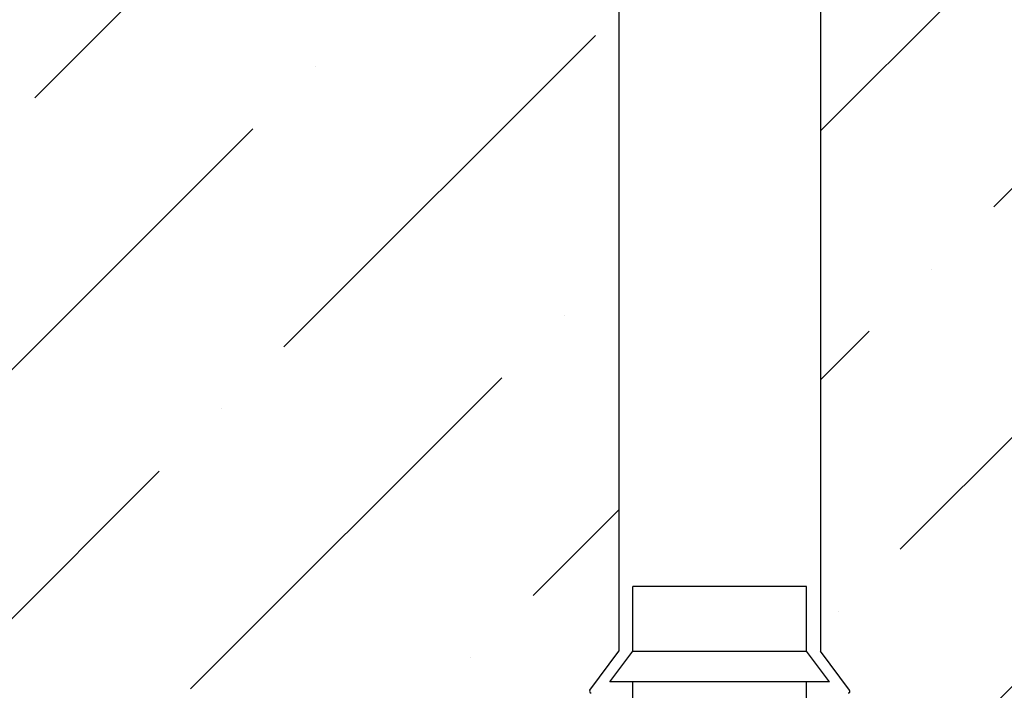
# Model space of a CAD drawing. Units: inches. Extents: x 2 to 98, y -48 to 167.
# Drawn here: x 48 to 50, y 141 to 143 of the extents above; entities that cross this region are included whole.
import ezdxf

# ---------------------------------------------------------------- set-up
doc = ezdxf.new("R2010")
doc.units = ezdxf.units.IN
doc.header["$MEASUREMENT"] = 0
for name, color, linetype in [('HI Deatil 2', 1, 'Continuous'), ('HI Detail 3', 249, 'Continuous'), ('HI HATCH FILL', 9, 'Continuous')]:
    doc.layers.add(name, color=color, linetype=linetype)

msp = doc.modelspace()

# ---------------------------------------------------------------- hatches: boundary and pattern name
at = {"layer": 'HI HATCH FILL'}
h = msp.add_hatch(dxfattribs=at)
h.set_pattern_fill('AR-CONC', color=256, scale=0.5)
h.set_pattern_definition([(50, (6.922097713860921, 127.4568727750005), (3.586300913003767, -0.3137606749129755), [0.375, -4.125]), (355, (6.922097713860921, 127.4568727750005), (-0.6937566680650001, 3.760960668500059), [0.3, -3.299999999999999]), (100.45144446, (7.220956118860921, 127.4307260550004), (2.892544233635559, 3.447199954843147), [0.3187009599999999, -3.505710559999998]), (46.18420000000001, (6.922097713860921, 128.4568727750005), (5.336206653357861, -0.8275964039653826), [0.5624999999999999, -6.187499999999998]), (96.63563549000003, (7.366781438860921, 128.3879062400004), (4.673309728371141, 4.870593003872752), [0.47805171, -5.258568799999999]), (351.18416399, (6.922097713860921, 128.4568727750005), (4.673309725273865, 4.87059300134995), [0.45, -4.950000004999999]), (21, (7.422097713860921, 128.2068727750004), (2.984535260592308, -2.013094453326694), [0.375, -4.125]), (326, (7.422097713860921, 128.2068727750004), (1.216576659607908, 3.625750225234265), [0.3, -3.299999999999999]), (71.45144474, (7.670808983860921, 128.0391149050005), (4.201111883649855, 1.612655764031769), [0.31870095, -3.505710559999999]), (37.5, (6.922097713860921, 127.4568727750005), (0.0607992765864534, 1.664469269156557), [0, -3.259999999999999, 0, -3.35, 0, -3.3125]), (7.499999999999999, (6.922097713860921, 127.4568727750005), (1.315347687210743, 1.972058559411801), [0, -1.909999999999999, 0, -3.185, 0, -1.262499999999999]), (327.5, (5.807097713860921, 127.4568727750005), (2.669112180862045, -0.1127743586718988), [0, -1.25, 0, -3.9, 0, -5.174999999999999]), (317.5, (5.307097713860921, 127.4568727750005), (2.915930846711931, 0.5005249116615886), [0, -1.625, 0, -2.589999999999999, 0, -3.674999999999999])])
h.paths.add_polyline_path([(34.06806644460778, 146.3359725805456), (29.90202786587406, 148.3295207410274), (27.64172982095749, 147.532101418771), (23.65296970435941, 148.108015131802), (20.99379570646579, 147.2219938561738), (17.75846788028786, 147.2219938561738), (14.61177869834944, 145.7157577456696), (12.75035719323807, 143.3235000692189), (10.44574011961572, 141.5957583494893), (9.913905320037088, 138.5832858381625), (8.141123045993481, 136.5454365558357), (8.34860262318466, 134.5822571417126), (6.922097713860921, 132.0434421394954), (7.200439734431597, 129.9915231611237), (9.653333045215732, 128.1482739487312), (11.86267620775822, 128.5134458940358), (15.16799269007561, 128.0787174568443), (20.01422094053316, 128.6307420377795), (25.85805718854988, 127.5686697093993), (27.42386983913752, 128.1835537195477), (32.96013591273982, 127.7084161677161), (35.39273729002537, 128.2953509442648), (38.91581575384748, 127.9040610932324), (40.56551139266753, 128.4071478786636), (44.84353499009659, 127.4568727750005), (50.0646332241406, 128.3931353753249), (53.12655741501112, 128.0281042343985), (59.81185370949595, 128.5874065146189), (62.77513852936545, 128.1360466126537), (67.20595576770074, 128.8412962598805), (69.46369641517424, 128.1642565520919), (73.07608250742248, 128.7002462723715), (74.93871874697798, 129.9979058090726), (76.2369201180793, 134.0883537049245), (75.58781943252859, 136.3733628638705), (76.2933636049247, 139.1097313441451), (75.50315420226048, 142.1846199686323), (75.86588036237538, 148.3565395044576), (75.38030347198696, 153.179701739884), (75.86567379883707, 154.8920597829175), (75.1804444462407, 157.8601472704089), (75.75146880893294, 160.8567742086153), (75.65773942976466, 164.2088282678801), (74.48690795316588, 165.6492497991384), (72.25332232945448, 166.69355551817), (69.6594810924928, 165.93733410539), (67.64204895409728, 166.2434236626375), (65.46250199512895, 165.4151812458742), (61.40962443887133, 164.6589598330943), (58.12674063944974, 162.7811853871616), (53.494478178652, 161.9129986553656), (51.96004088641586, 158.4981304565434), (49.35439325221728, 157.1669104140317), (48.89116688877186, 155.8646301711785), (47.00931026407272, 154.4176520913062), (44.83793664874565, 151.4947564222215), (42.29019253003821, 149.9320203049886), (40.75575523780208, 147.8194323490197), (37.80268768431233, 147.8194323490197)])
edge = h.paths.add_edge_path(flags=16)
edge.add_arc((25.82685940207122, 130.6994976786373), 13.8613934764019, 65.56705644763804, 174.6143272538688)
edge.add_line((12.02665751859001, 132.0005192321862), (72.32660801191975, 132.0005192321862))
edge.add_line((72.32660801191975, 132.0005192321862), (72.32660801191975, 163.0967188833296))
edge.add_arc((70.29545420288403, 140.6762260864976), 22.51230958939478, 84.82349807822071, 151.1312391590006)
edge.add_arc((35.56732645145049, 160.1576129510304), 17.30827964527691, 256.6141240901381, 330.15968034767104, ccw=False)
h = msp.add_hatch(dxfattribs=at)
h.set_pattern_fill('ANSI36', color=256, scale=3)
h.set_pattern_definition([(45, (12.4074936994924, 132.1644792158935), (0.1988737822087165, 0.729203868098627), [0.9375, -0.1875, 0, -0.1875])])
edge = h.paths.add_edge_path()
edge.add_arc((16.01932105626701, 136.7380584021359), 2.081620712646895, 183.173296658205, 353.8320803587464)
edge.add_line((18.08889184494183, 136.5144034402315), (18.35374705531617, 136.5144034721569))
edge.add_line((18.35374705531617, 136.5144034721569), (18.43715512003601, 136.4526108818886))
edge.add_arc((18.43927899004162, 136.4554776962771), 0.0035678352734809, 233.4672244095479, 359.999999999943)
edge.add_line((18.44284682531511, 136.4554776962771), (18.44284682531511, 136.5144034721569))
edge.add_line((18.44284682531511, 136.5144034721569), (18.58983175339565, 136.5144034721569))
edge.add_line((18.58983175339565, 136.5144034721569), (18.58983175339565, 136.5092206532606))
edge.add_line((18.58983175339565, 136.5092206532606), (18.62952064702434, 136.5092206532606))
edge.add_line((18.62952064702434, 136.5092206532605), (18.6295206470244, 136.5439089477827))
edge.add_line((18.6295206470244, 136.5439089477827), (18.86595105829681, 136.5439089477827))
edge.add_line((18.86595105829681, 136.5439089477827), (18.86595105829681, 136.3074785365103))
edge.add_line((18.86595105829681, 136.3074785365103), (18.83126276377478, 136.3074785365103))
edge.add_line((18.83126276377478, 136.3074785365103), (18.83126276377478, 136.2677896428816))
edge.add_line((18.83126276377478, 136.2677896428816), (18.8364014860775, 136.2677896428816))
edge.add_line((18.8364014860775, 136.2677896428816), (18.8364014860775, 136.1231914897435))
edge.add_line((18.8364014860775, 136.1231914897435), (18.77747571019776, 136.1231914897435))
edge.add_arc((18.77747571019776, 136.1196236544701), 0.0035678352735005, 90, 216.5327755904641)
edge.add_line((18.77460889580922, 136.1174997844644), (18.8364014860775, 136.0340917197446))
edge.add_line((18.83640169621368, 136.0340914361013), (18.83640199794359, 134.038509627142))
edge.add_line((18.83640199794359, 134.038509627142), (18.77460940767531, 133.9551015624222))
edge.add_arc((18.77747622206385, 133.9529776924166), 0.0035678352734809, 143.4672244095478, 269.9999999999414)
edge.add_line((18.77747622206385, 133.9494098571431), (18.83640199794359, 133.9494098571431))
edge.add_line((18.83640199794359, 133.9494098571431), (18.83640199794359, 133.8024249290625))
edge.add_line((18.83640199794359, 133.8024249290625), (18.83121917904742, 133.8024249290625))
edge.add_line((18.83121917904742, 133.8024249290625), (18.83121917904735, 133.7627360354338))
edge.add_line((18.83121917904735, 133.7627360354338), (18.8659074735695, 133.7627360354338))
edge.add_line((18.8659074735695, 133.7627360354338), (18.86590747356932, 133.5263056241614))
edge.add_line((18.86590747356932, 133.5263056241614), (18.79288327375263, 133.5263056241614))
edge.add_line((18.79288327375263, 133.5263056241614), (18.79288327375263, 133.1561413594778))
edge.add_line((18.79288327375263, 133.1561413594778), (18.97949609451086, 133.1561413594778))
edge.add_line((18.97949609451086, 133.1561413594778), (18.97949609451086, 133.1152106534698))
edge.add_line((18.97949609451086, 133.1152106534698), (19.10443633546753, 133.1152106534698))
edge.add_line((19.10443633546753, 133.1152106534698), (19.10443633546753, 133.1561413594778))
edge.add_line((19.10443633546753, 133.1561413594778), (19.47250214952543, 133.1561413594778))
edge.add_line((19.47250214952543, 133.1561413594778), (19.47250214952543, 133.1214530649557))
edge.add_line((19.47250214952543, 133.1214530649557), (19.51219104315413, 133.1214530649557))
edge.add_line((19.51219104315413, 133.1214530649557), (19.51219104315413, 133.1265917872586))
edge.add_line((19.51219104315413, 133.1265917872586), (19.6567891962922, 133.1265917872586))
edge.add_line((19.6567891962922, 133.1265917872586), (19.6567891962922, 133.0676660113788))
edge.add_arc((19.66035703156569, 133.0676660113788), 0.0035678352734863, 179.999999999886, 306.5327755903477)
edge.add_line((19.66248090157131, 133.0647991969902), (19.7458889662912, 133.1265917872586))
edge.add_line((19.74588896629121, 133.1265917872586), (25.75334463493176, 133.1265984921834))
edge.add_line((25.75334463493218, 133.1265981142346), (25.83675269965204, 133.0648055239663))
edge.add_arc((25.83887656965763, 133.0676723383548), 0.003567835273488, 233.467224409776, 360.000000000171)
edge.add_line((25.84244440493112, 133.0676723383549), (25.84244440493112, 133.1265981142346))
edge.add_line((25.84244440493112, 133.1265981142346), (25.98704255806919, 133.1265981142346))
edge.add_line((25.98704255806919, 133.1265981142346), (25.99382429003327, 133.1215034885252))
edge.add_line((25.99382429003327, 133.1215034885252), (26.03351318366199, 133.1215034885252))
edge.add_line((26.03351318366199, 133.1215034885252), (26.033513183662, 133.1561917830473))
edge.add_line((26.033513183662, 133.1561917830473), (26.19352761473857, 133.1561917830473))
edge.add_line((26.19352761473857, 133.1561917830473), (26.19352761473852, 132.8456023497999))
edge.add_line((26.19352761473852, 132.8456023497998), (26.19794167259398, 132.8349458714601))
edge.add_line((26.19794167259398, 132.8349458714601), (26.20859815093374, 132.8305318136047))
edge.add_line((26.20859815093374, 132.8305318136047), (26.36785480158486, 132.8305318136046))
edge.add_line((26.36785480158486, 132.8305318136046), (26.37851127992462, 132.8349458714601))
edge.add_line((26.37851127992462, 132.8349458714601), (26.38292533778002, 132.8456023497998))
edge.add_line((26.38292533778002, 132.8456023497998), (26.38292533778002, 132.9004499033224))
edge.add_line((26.38292533778002, 132.9004499033224), (26.50842388420625, 132.9004499033224))
edge.add_line((26.50842388420625, 132.9004499033224), (26.50842388420625, 132.7949561499558))
edge.add_line((26.50842388420625, 132.7949561499558), (26.51283794206163, 132.7842996716161))
edge.add_line((26.51283794206163, 132.7842996716161), (26.52349442040139, 132.7798856137606))
edge.add_line((26.52349442040139, 132.7798856137606), (29.08913458356102, 132.7798856137606))
edge.add_line((29.08913458356102, 132.7798856137606), (29.09979106190078, 132.7842996716161))
edge.add_line((29.09979106190078, 132.7842996716161), (29.10420511975616, 132.7949561499558))
edge.add_line((29.10420511975616, 132.7949561499558), (29.10420511975617, 132.9004499033224))
edge.add_line((29.10420511975617, 132.9004499033224), (29.22970366618239, 132.9004499033224))
edge.add_line((29.22970366618239, 132.9004499033224), (29.22970366618233, 132.8456023497998))
edge.add_line((29.22970366618233, 132.8456023497998), (29.2341177240378, 132.8349458714601))
edge.add_line((29.2341177240378, 132.8349458714601), (29.24477420237756, 132.8305318136046))
edge.add_line((29.24477420237756, 132.8305318136046), (29.40403085302867, 132.8305318136046))
edge.add_line((29.40403085302867, 132.8305318136046), (29.41468733136844, 132.8349458714601))
edge.add_line((29.41468733136844, 132.8349458714601), (29.4191013892239, 132.8456023497998))
edge.add_line((29.4191013892239, 132.8456023497998), (29.41910138922384, 133.1561917830472))
edge.add_line((29.41910138922384, 133.1561917830472), (29.57911582030042, 133.1561917830472))
edge.add_line((29.57911582030042, 133.1561917830472), (29.57911582030042, 133.1215034885252))
edge.add_line((29.57911582030042, 133.1215034885252), (29.61880471392914, 133.1215034885252))
edge.add_line((29.61880471392914, 133.1215034885252), (29.62558644589322, 133.1265981142346))
edge.add_line((29.62558644589322, 133.1265981142346), (29.7701845990313, 133.1265981142346))
edge.add_line((29.7701845990313, 133.1265981142346), (29.7701845990313, 133.0676723383549))
edge.add_arc((29.77375243430478, 133.0676723383548), 0.003567835273488, 179.999999999829, 306.532775590224)
edge.add_line((29.77587630431037, 133.0648055239663), (29.85928436903023, 133.1265981142346))
edge.add_line((29.85928436903023, 133.1265981142346), (68.95257496880049, 133.1266463385275))
edge.add_line((68.95257496880049, 133.1266463385275), (69.03598303352038, 133.0648537482592))
edge.add_arc((69.03810690352594, 133.0677205626477), 0.0035678352734809, 233.4672244095479, 359.9999999999414)
edge.add_line((69.04167473879943, 133.0677205626477), (69.04167473879943, 133.1266463385275))
edge.add_line((69.04167473879943, 133.1266463385275), (69.1862728919375, 133.1266463385275))
edge.add_line((69.1862728919375, 133.1266463385275), (69.19305462390162, 133.1214635196313))
edge.add_line((69.19305462390162, 133.1214635196313), (69.23274351753031, 133.1214635196313))
edge.add_line((69.23274351753031, 133.1214635196313), (69.23274351753031, 133.1561518141533))
edge.add_line((69.23274351753031, 133.1561518141533), (69.39275794860691, 133.1561518141533))
edge.add_line((69.39275794860691, 133.1561518141533), (69.39275794860683, 132.8275155990617))
edge.add_line((69.39275794860683, 132.8275155990617), (69.3971720064623, 132.8168591207219))
edge.add_line((69.3971720064623, 132.8168591207219), (69.40782848480205, 132.8124450628665))
edge.add_line((69.40782848480205, 132.8124450628665), (69.45488039995456, 132.8124450628665))
edge.add_line((69.45488039995456, 132.8124450628665), (69.56708513545317, 132.8124450628665))
edge.add_line((69.56708513545317, 132.8124450628665), (69.57774161379292, 132.8168591207219))
edge.add_line((69.57774161379292, 132.8168591207219), (69.58215567164837, 132.8275155990617))
edge.add_line((69.58215567164837, 132.8275155990617), (69.58215567164837, 132.8823631525843))
edge.add_line((69.58215567164837, 132.8823631525843), (69.7076542180746, 132.8823631525843))
edge.add_line((69.7076542180746, 132.8823631525843), (69.7076542180746, 132.7874281039601))
edge.add_line((69.7076542180746, 132.7874281039601), (69.71198435142149, 132.776974237307))
edge.add_line((69.71198435142149, 132.776974237307), (69.72243821807456, 132.7726441039601))
edge.add_line((69.72243821807456, 132.7726441039601), (70.70614781120194, 132.77264410396))
edge.add_line((70.70614781120194, 132.77264410396), (70.81182659155326, 132.7856106624039))
edge.add_line((70.81182659155326, 132.7856106624039), (70.90277982935521, 132.8118584470258))
edge.add_line((70.90277982935521, 132.8118584470258), (70.98454401934757, 132.8490247450217))
edge.add_line((70.98454401934757, 132.8490247450217), (71.08245096679158, 132.914678406565))
edge.add_line((71.08245096679158, 132.914678406565), (71.1652968217952, 132.9959023138973))
edge.add_line((71.1652968217952, 132.9959023138973), (71.22364856106358, 133.0768088720067))
edge.add_line((71.22364856106358, 133.0768088720067), (71.26339114370896, 133.1535598239416))
edge.add_line((71.26339114370896, 133.1535598239416), (71.29540490480922, 133.2464272532818))
edge.add_line((71.29540490480922, 133.2464272532818), (71.31125543675633, 133.3301511296767))
edge.add_line((71.31125543675633, 133.3301511296767), (71.31125543675635, 134.4249117773691))
edge.add_line((71.31125543675635, 134.4249117773691), (71.30692530340936, 134.4353656440221))
edge.add_line((71.30692530340936, 134.4353656440221), (71.29647143675629, 134.4396957773691))
edge.add_line((71.29647143675629, 134.4396957773691), (71.20153638813213, 134.4396957773691))
edge.add_line((71.20153638813213, 134.4396957773691), (71.20153638813213, 139.4324166980541))
edge.add_line((71.20153638813213, 139.4324166980541), (71.30703014149864, 139.432416698054))
edge.add_line((71.30703014149864, 139.432416698054), (71.31768661983843, 139.4368307559095))
edge.add_line((71.31768661983843, 139.4368307559095), (71.3221006776939, 139.4474872342493))
edge.add_line((71.3221006776939, 139.4474872342493), (71.32210067769392, 142.0131273974089))
edge.add_line((71.32210067769392, 142.0131273974089), (71.31768661983843, 142.0237838757486))
edge.add_line((71.31768661983843, 142.0237838757486), (71.30703014149867, 142.028197933604))
edge.add_line((71.30703014149867, 142.028197933604), (71.20153638813213, 142.028197933604))
edge.add_line((71.20153638813213, 142.028197933604), (71.20153638813213, 143.6417155174623))
edge.add_spline(control_points=[(71.20153638813211, 143.6417155174632), (71.36185305277388, 143.634632309981), (71.53485130440248, 143.6273331029305), (71.72228111732552, 143.6198243562941)], knot_values=[0.324537665333263, 0.324537665333263, 0.324537665333263, 0.324537665333263, 0.4074692138739114, 0.4074692138739114, 0.4074692138739114, 0.4074692138739114], degree=3, periodic=0)
edge.add_spline(control_points=[(71.7222811173255, 143.6198243562941), (71.71918528657399, 144.1007644921938), (71.75619668078741, 145.2489001030286), (71.81172816926204, 145.6563930772261), (71.84939703533983, 145.9662502418099), (71.85053108984064, 145.9756165925019)], knot_values=[9.969287456970871, 9.969287456970871, 9.969287456970871, 9.969287456970871, 10.00798879027081, 10.20707339787407, 10.21329951643882, 10.21329951643882, 10.21329951643882, 10.21329951643882], degree=3, periodic=0)
edge.add_spline(control_points=[(71.85053108984063, 145.9756165925019), (71.93756847827329, 145.9720976648517), (72.00034842803757, 145.9696013836299), (72.06475623866052, 145.9670823208313)], knot_values=[0.3042462615990615, 0.3042462615990615, 0.3042462615990615, 0.3042462615990615, 0.3316950276327675, 0.3316950276327675, 0.3316950276327675, 0.3316950276327675], degree=3, periodic=0)
edge.add_spline(control_points=[(72.06475623866052, 145.9670823208313), (71.94193269633979, 144.6862164235556), (71.87398955024676, 143.2217895869852), (72.06970962297754, 141.2238941592227), (72.0865848628809, 139.2334094585819), (71.85032711522803, 137.3441356965808), (71.91782953784337, 135.7416267714838), (72.06817288009749, 134.5994924697765), (72.05783838584875, 133.163386852828), (71.94705517817101, 132.3337378434982)], knot_values=[10.40667066750531, 10.40667066750531, 10.40667066750531, 10.40667066750531, 11, 12, 13, 14, 15, 16, 16.67268619027006, 16.67268619027006, 16.67268619027006, 16.67268619027006], degree=3, periodic=0)
edge.add_spline(control_points=[(71.94705517817098, 132.333737843498), (71.22428882013233, 132.39125688286), (70.06127225527615, 132.3060927736737), (67.91783686333046, 132.3826120874772), (64.58252889247609, 132.6268162469818), (62.24568854636965, 132.3507594120174), (59.61143258181374, 132.4887878294996), (57.18847603919659, 132.2883204265966), (55.15619319942477, 132.2883204265966), (53.47688542807777, 132.4273134694737), (51.8831476658442, 132.512847359571), (49.88295284798898, 132.2990121628588), (46.79174333994086, 132.3097038991209), (44.81294151203127, 132.5021556233088), (43.24059576440885, 132.3845462886905), (41.58522758174678, 132.2506109285718), (39.81878829053113, 132.3798087333238), (38.58012646753224, 132.2829105565606), (36.79214496017124, 132.3690422692389), (35.55348313717235, 132.3582758051541), (35.17649923130324, 132.239844464487), (33.23772416159471, 132.1644792158935), (31.16969725801658, 132.3905751974085), (28.48321895094853, 132.3023562918548), (26.87087619283147, 132.4537883347836), (24.82568967580141, 132.3131729673787), (21.51590865075514, 132.2714618769595), (19.91840024481177, 132.3669993944413), (18.38233401971183, 132.3874717532923), (16.62097817262844, 132.1963967183287), (14.897080251975, 132.3048237689377), (13.58497570694568, 132.3667969057217), (12.4074936994924, 132.3773238313923)], knot_values=[0.297428013502345, 0.297428013502345, 0.297428013502345, 0.297428013502345, 1, 2, 3, 4, 5, 6, 7, 8, 9, 10, 11, 12, 13, 14, 15, 16, 17, 18, 19, 20, 21, 22, 23, 24, 25, 26, 27, 28, 29, 29.78111748911145, 29.78111748911145, 29.78111748911145, 29.78111748911145], degree=3, periodic=0)
edge.add_spline(control_points=[(12.40749369949242, 132.3773238313923), (12.74897253494825, 133.4680634744572), (12.9602131690288, 134.451800338629), (13.62909527755577, 135.6467502665193), (13.78842142109238, 136.233910393448), (13.94089215097867, 136.6228278637262)], knot_values=[0.0387002989128298, 0.0387002989128298, 0.0387002989128298, 0.0387002989128298, 1, 2, 2.880016308721275, 2.880016308721275, 2.880016308721275, 2.880016308721275], degree=3, periodic=0)
h = msp.add_hatch(dxfattribs=at)
h.set_pattern_fill('ANSI36', color=256, scale=3)
h.set_pattern_definition([(45, (14.92342105575604, 136.9140732124663), (0.1988737822087165, 0.729203868098627), [0.9375, -0.1875, 0, -0.1875])])
edge = h.paths.add_edge_path()
edge.add_spline(control_points=[(14.92342105575604, 138.5078459544146), (15.29247315219834, 139.0551303684262), (16.12649234471669, 139.9678873304369), (17.11340024789194, 140.9842773922363), (18.4056659749175, 141.8704616753381), (19.77306319209538, 142.8017063640131), (21.45173065625266, 143.42369502705), (23.33555439713245, 143.9548082929459), (25.12277172980464, 144.1479403467744), (27.15150483916216, 143.8341007003694), (28.43153889449496, 143.8099591347072), (30.21875622716715, 143.1098553806449), (32.97203715424797, 142.6753083773978), (34.87541879295242, 142.4952004165413), (36.54761247345124, 142.6471546112906), (38.31101652327396, 142.5255913026381), (40.49528823094874, 143.173489142582), (42.02322997223212, 143.6481917623948), (42.02322997223212, 143.6481917623948), (42.22645877385771, 143.7380676056863), (42.50758053163866, 143.861967679768)], knot_values=[4.014613387970102, 4.014613387970102, 4.014613387970102, 4.014613387970102, 5, 6, 7, 8, 9, 10, 11, 12, 13, 14, 15, 16, 17, 18, 19, 20, 20, 20.46106965688665, 20.46106965688665, 20.46106965688665, 20.46106965688665], degree=3, periodic=0)
edge.add_spline(control_points=[(42.50758053163867, 143.861967679768), (46.40879285999438, 143.9642762559617), (47.71272600569963, 143.7072499876051), (49.05093629136505, 143.5548365921606), (49.44544598339117, 143.5180064362885)], knot_values=[7.606300005236768, 7.606300005236768, 7.606300005236768, 7.606300005236768, 8.525777335668863, 8.919477330432095, 8.919477330432095, 8.919477330432095, 8.919477330432095], degree=3, periodic=0)
edge.add_line((49.44544598339117, 143.5180064362885), (49.44544598339115, 141.4366419023326))
edge.add_line((49.44544598339115, 141.4366419023326), (49.38365339312287, 141.3532338376128))
edge.add_arc((49.38652020751135, 141.3511099676072), 0.0035678352734809, 143.4672244095479, 269.999999999943)
edge.add_line((49.38652020751135, 141.3475421323337), (49.44544598339115, 141.3475421323337))
edge.add_line((49.44544598339115, 141.3475421323337), (49.44544598339115, 141.2005572042531))
edge.add_line((49.4454459833912, 141.2005572042531), (49.44026316449492, 141.2005572042531))
edge.add_line((49.44026316449492, 141.2005572042531), (49.44026316449492, 141.1608683106244))
edge.add_line((49.44026316449492, 141.1608683106244), (49.47495145901701, 141.1608683106244))
edge.add_line((49.47495145901701, 141.1608683106244), (49.47495145901701, 140.9244378993519))
edge.add_line((49.47495145901701, 140.9244378993519), (49.2385210477446, 140.9244378993519))
edge.add_line((49.2385210477446, 140.9244378993519), (49.2385210477446, 140.959126193874))
edge.add_line((49.2385210477446, 140.959126193874), (49.19883215411591, 140.9591261938741))
edge.add_line((49.19883215411591, 140.9591261938741), (49.1988321541159, 140.9539874715713))
edge.add_line((49.19883215411591, 140.9539874715713), (49.05423400097783, 140.9539874715713))
edge.add_line((49.05423400097783, 140.9539874715713), (49.05423400097783, 141.012913247451))
edge.add_arc((49.05066616570434, 141.012913247451), 0.0035678352735005, 0, 126.5327755904643)
edge.add_line((49.04854229569872, 141.0157800618396), (48.96513423097889, 140.9539874715713))
edge.add_line((48.96513423097889, 140.9539874715713), (25.4629254486242, 140.9540029769071))
edge.add_line((25.4629254486242, 140.9540029769071), (25.37951738390434, 141.0157955671754))
edge.add_arc((25.37739351389875, 141.0129287527869), 0.0035678352734809, 53.46722440954895, 179.999999999943)
edge.add_line((25.37382567862526, 141.0129287527869), (25.37382567862526, 140.9540029769071))
edge.add_line((25.37382567862526, 140.9540029769071), (25.22922752548718, 140.9540029769071))
edge.add_line((25.22922752548718, 140.9540029769071), (25.2224457935231, 140.9591857958033))
edge.add_line((25.2224457935231, 140.9591857958033), (25.18275689989438, 140.9591857958033))
edge.add_line((25.18275689989438, 140.9591857958033), (25.18275689989438, 140.9244975012813))
edge.add_line((25.18275689989438, 140.9244975012813), (25.02274246881781, 140.9244975012813))
edge.add_line((25.02274246881781, 140.9244975012813), (25.02274246881781, 141.2531337163728))
edge.add_line((25.02274246881781, 141.2531337163729), (25.0183284109624, 141.2637901947126))
edge.add_line((25.0183284109624, 141.2637901947126), (25.00767193262264, 141.2682042525681))
edge.add_line((25.00767193262264, 141.268204252568), (24.84841528197152, 141.268204252568))
edge.add_line((24.84841528197152, 141.268204252568), (24.83775880363176, 141.2637901947126))
edge.add_line((24.83775880363176, 141.2637901947126), (24.83334474577635, 141.2531337163729))
edge.add_line((24.83334474577635, 141.2531337163729), (24.83334474577635, 141.1982861628503))
edge.add_line((24.83334474577635, 141.1982861628503), (24.70784619935012, 141.1982861628503))
edge.add_line((24.70784619935012, 141.1982861628503), (24.70784619935012, 141.3037799162169))
edge.add_line((24.70784619935012, 141.3037799162169), (24.70343214149475, 141.3144363945566))
edge.add_line((24.70343214149475, 141.3144363945566), (24.69277566315498, 141.3188504524121))
edge.add_line((24.69277566315498, 141.3188504524121), (23.98011742230873, 141.3188504524121))
edge.add_line((23.98011742230873, 141.3188504524121), (23.9801174223087, 141.7774095919337))
edge.add_line((23.9801174223087, 141.7774095919337), (23.97570529789954, 141.7880614025212))
edge.add_line((23.97570529789954, 141.7880614025212), (23.96505348731206, 141.7924735269303))
edge.add_line((23.96505348731206, 141.7924735269303), (23.79822544084667, 141.7924735269303))
edge.add_line((23.79822544084667, 141.7924735269303), (23.79822544084667, 141.9315581073131))
edge.add_line((23.79822544084667, 141.9315581073131), (23.83044013183845, 141.9315581073131))
edge.add_line((23.83044013183845, 141.9315581073131), (23.83044013183845, 141.9062191463195))
edge.add_line((23.83044013183845, 141.9062191463195), (23.87012902546715, 141.9062191463195))
edge.add_line((23.87012902546715, 141.9062191463195), (23.87012902546715, 141.9409074408416))
edge.add_line((23.87012902546715, 141.9409074408416), (23.89855314376955, 141.9409074408416))
edge.add_line((23.89855314376955, 141.9409074408416), (23.89855314376955, 141.8839352237108))
edge.add_line((23.89855314376955, 141.8839352237108), (25.14716836231226, 141.8839352237108))
edge.add_arc((25.79693899167653, 142.1259895731834), 0.69339179320429, 200.4315075725181, 519.5684924274797)
edge.add_line((25.14716836231226, 142.3680439226561), (23.89855314376955, 142.3680439226561))
edge.add_line((23.89855314376955, 142.3680439226561), (23.89855314376955, 142.3110717055252))
edge.add_line((23.89855314376955, 142.3110717055252), (23.87012902546715, 142.3110717055252))
edge.add_line((23.87012902546715, 142.3110717055252), (23.87012902546715, 142.3457600000472))
edge.add_line((23.87012902546715, 142.3457600000472), (23.83044013183845, 142.3457600000472))
edge.add_line((23.83044013183845, 142.3457600000472), (23.83044013183845, 142.3017223719966))
edge.add_line((23.83044013183845, 142.3017223719966), (23.79822544084667, 142.3017223719966))
edge.add_line((23.79822544084667, 142.3017223719966), (23.79822544084667, 142.4114183958078))
edge.add_line((23.79822544084667, 142.4114183958078), (23.03767651744597, 142.4114183958078))
edge.add_line((23.03767651744597, 142.4114183958078), (23.03767651744597, 141.7924735269303))
edge.add_line((23.03767651744597, 141.7924735269303), (22.85485767583843, 141.7924735269303))
edge.add_line((22.85485767583843, 141.7924735269303), (22.84420586525094, 141.7880614025212))
edge.add_line((22.84420586525094, 141.7880614025212), (22.83979374084177, 141.7774095919337))
edge.add_line((22.83979374084177, 141.7774095919337), (22.83979374084175, 141.3188504524118))
edge.add_line((22.83979374084175, 141.3188504524118), (22.12713549999536, 141.3188504524121))
edge.add_line((22.12713549999536, 141.3188504524121), (22.11647902165559, 141.3144363945566))
edge.add_line((22.11647902165559, 141.3144363945566), (22.11206496380022, 141.3037799162169))
edge.add_line((22.11206496380022, 141.3037799162169), (22.11206496380022, 141.1982861628503))
edge.add_line((22.11206496380022, 141.1982861628503), (21.98656641737398, 141.1982861628503))
edge.add_line((21.98656641737398, 141.1982861628503), (21.98656641737398, 141.2531337163728))
edge.add_line((21.98656641737398, 141.2531337163729), (21.98215235951858, 141.2637901947126))
edge.add_line((21.98215235951858, 141.2637901947126), (21.97149588117882, 141.268204252568))
edge.add_line((21.97149588117882, 141.268204252568), (21.8122392305277, 141.268204252568))
edge.add_line((21.8122392305277, 141.268204252568), (21.80158275218794, 141.2637901947126))
edge.add_line((21.80158275218794, 141.2637901947126), (21.79716869433248, 141.2531337163729))
edge.add_line((21.79716869433248, 141.2531337163729), (21.79716869433253, 140.9244975012813))
edge.add_line((21.79716869433253, 140.9244975012813), (21.63715426325595, 140.9244975012813))
edge.add_line((21.63715426325595, 140.9244975012813), (21.63715426325596, 140.9591857958033))
edge.add_line((21.63715426325596, 140.9591857958033), (21.59746536962724, 140.9591857958033))
edge.add_line((21.59746536962724, 140.9591857958033), (21.59068363766316, 140.9540029769071))
edge.add_line((21.59068363766316, 140.9540029769071), (21.44608548452508, 140.9540029769071))
edge.add_line((21.44608548452508, 140.9540029769071), (21.44608548452508, 141.0129287527869))
edge.add_arc((21.44251764925159, 141.0129287527869), 0.0035678352734809, 5.69955e-11, 126.532775590451)
edge.add_line((21.440393779246, 141.0157955671754), (21.35698571452614, 140.9540029769071))
edge.add_line((21.35698571452614, 140.9540029769071), (19.748318929725, 140.9540038803694))
edge.add_line((19.748318929725, 140.9540038803694), (19.66491086500511, 141.0157964706376))
edge.add_arc((19.66278699499955, 141.0129296562491), 0.0035678352734809, 53.46722440954792, 179.9999999999413)
edge.add_line((19.65921915972607, 141.0129296562491), (19.65921915972607, 140.9540038803694))
edge.add_line((19.65921915972607, 140.9540038803694), (19.51223423164547, 140.9540038803694))
edge.add_line((19.51223423164547, 140.9540038803691), (19.51223423164547, 140.9591866992655))
edge.add_line((19.51223423164547, 140.9591866992655), (19.47254533801678, 140.9591866992656))
edge.add_line((19.47254533801678, 140.9591866992656), (19.47254533801678, 140.9244984047434))
edge.add_line((19.47254533801678, 140.9244984047434), (19.23611492674431, 140.9244984047434))
edge.add_line((19.23611492674431, 140.9244984047434), (19.23611492674431, 140.9975226045603))
edge.add_line((19.23611492674431, 140.9975226045603), (18.86595066206078, 140.9975226045603))
edge.add_line((18.86595066206078, 140.9975226045603), (18.86595066206078, 140.8109097838021))
edge.add_line((18.86595066206078, 140.8109097838021), (18.82501995605279, 140.8109097838021))
edge.add_line((18.82501995605279, 140.8109097838021), (18.82501995605279, 140.6859695428454))
edge.add_line((18.82501995605279, 140.6859695428454), (18.86595066206078, 140.6859695428454))
edge.add_line((18.86595066206078, 140.6859695428454), (18.86595066206078, 140.3179037287875))
edge.add_line((18.86595066206078, 140.3179037287875), (18.8312623675387, 140.3179037287875))
edge.add_line((18.8312623675387, 140.3179037287875), (18.8312623675387, 140.2782148351588))
edge.add_line((18.8312623675387, 140.2782148351588), (18.83640108984153, 140.2782148351588))
edge.add_line((18.83640108984153, 140.2782148351588), (18.83640108984153, 140.1336166820208))
edge.add_line((18.83640108984153, 140.1336166820208), (18.77747531396173, 140.1336166820208))
edge.add_arc((18.77747531396173, 140.1300488467473), 0.0035678352734863, 89.99999999988601, 216.5327755903477)
edge.add_line((18.77460849957319, 140.1279249767416), (18.83640108984153, 140.0445169120217))
edge.add_line((18.83640108984147, 140.0445169120217), (18.8364014860775, 137.4238904405044))
edge.add_line((18.8364014860775, 137.4238904405044), (18.77460889580922, 137.3404823757845))
edge.add_arc((18.7774757101977, 137.338358505779), 0.0035678352734863, 143.4672244096514, 270.0000000001173)
edge.add_line((18.77747571019776, 137.3347906705055), (18.8364014860775, 137.3347906705055))
edge.add_line((18.8364014860775, 137.3347906705055), (18.8364014860775, 137.1901925173674))
edge.add_line((18.8364014860775, 137.1901925173674), (18.83126276377478, 137.1901925173674))
edge.add_line((18.83126276377478, 137.1901925173674), (18.83126276377478, 137.1505036237387))
edge.add_line((18.83126276377478, 137.1505036237387), (18.86595105829681, 137.1505036237387))
edge.add_line((18.86595105829681, 137.1505036237387), (18.86595105829681, 136.9140732124663))
edge.add_line((18.86595105829681, 136.9140732124663), (18.6295206470244, 136.9140732124663))
edge.add_line((18.6295206470244, 136.9140732124663), (18.6295206470244, 136.9487615069883))
edge.add_line((18.6295206470244, 136.9487615069883), (18.58983175339565, 136.9487615069883))
edge.add_line((18.58983175339565, 136.9487615069883), (18.58983175339565, 136.943666881279))
edge.add_line((18.58983175339565, 136.943666881279), (18.44284682531511, 136.943666881279))
edge.add_line((18.44284682531511, 136.943666881279), (18.44284682531511, 137.0025926571587))
edge.add_arc((18.43927899004162, 137.0025926571587), 0.003567835273488, 359.9999999998289, 486.5327755902218)
edge.add_line((18.43715512003601, 137.0054594715473), (18.35374705531617, 136.943666881279))
edge.add_line((18.35374705531617, 136.943666881279), (18.0907625731003, 136.9436668495791))
edge.add_arc((16.01932105626701, 136.7380584021359), 2.081620712646899, 5.668533263500679, 121.7669042859345)
h = msp.add_hatch(dxfattribs=at)
h.set_pattern_fill('ANSI36', color=256, scale=3)
h.set_pattern_definition([(45, (49.84511572370059, 140.924412839093), (0.1988737822087165, 0.729203868098627), [0.9375, -0.1875, 0, -0.1875])])
edge = h.paths.add_edge_path()
edge.add_line((49.87470939251331, 143.4811607024214), (49.8747093925133, 141.4366419023326))
edge.add_line((49.8747093925133, 141.4366419023326), (49.93650198278158, 141.3532338376128))
edge.add_arc((49.93363516839304, 141.3511099676072), 0.003567835273488, -90.00000000017093, 36.532775590222, ccw=False)
edge.add_line((49.93363516839304, 141.3475421323337), (49.8747093925133, 141.3475421323337))
edge.add_line((49.8747093925133, 141.3475421323337), (49.8747093925133, 141.2005572042531))
edge.add_line((49.8747093925133, 141.2005572042531), (49.87980401822262, 141.2005572042531))
edge.add_line((49.87980401822262, 141.2005572042531), (49.87980401822269, 141.1608683106244))
edge.add_line((49.87980401822269, 141.1608683106244), (49.84511572370059, 141.1608683106244))
edge.add_line((49.84511572370059, 141.1608683106244), (49.84511572370059, 140.924437899352))
edge.add_line((49.84511572370059, 140.924437899352), (50.08154613497294, 140.924437899352))
edge.add_line((50.08154613497294, 140.924437899352), (50.08154613497293, 140.959126193874))
edge.add_line((50.08154613497293, 140.959126193874), (50.12123502860169, 140.959126193874))
edge.add_line((50.12123502860169, 140.959126193874), (50.12123502860169, 140.9539874715713))
edge.add_line((50.12123502860169, 140.9539874715713), (50.26583318173976, 140.9539874715713))
edge.add_line((50.26583318173976, 140.9539874715713), (50.26583318173976, 141.012913247451))
edge.add_arc((50.26940101701325, 141.0129132474511), 0.0035678352734863, 53.46722440965141, 180.0000000001173, ccw=False)
edge.add_line((50.27152488701881, 141.0157800618396), (50.3549329517387, 140.9539874715713))
edge.add_line((50.3549329517387, 140.9539874715713), (68.95257496880049, 140.9540065079057))
edge.add_line((68.95257496880049, 140.9540065079057), (69.03598303352038, 141.0157990981739))
edge.add_arc((69.03810690352594, 141.0129322837855), 0.003567835273488, -1.7257661966141313e-10, 126.5327755902228, ccw=False)
edge.add_line((69.04167473879943, 141.0129322837855), (69.04167473879943, 140.9540065079057))
edge.add_line((69.04167473879943, 140.9540065079057), (69.1862728919375, 140.9540065079057))
edge.add_line((69.1862728919375, 140.9540065079057), (69.19305462390162, 140.959101133615))
edge.add_line((69.19305462390162, 140.959101133615), (69.23274351753031, 140.959101133615))
edge.add_line((69.23274351753031, 140.959101133615), (69.23274351753031, 140.924412839093))
edge.add_line((69.23274351753031, 140.924412839093), (69.39275794860691, 140.9244128390931))
edge.add_line((69.39275794860691, 140.9244128390931), (69.39275794860691, 141.2350022723405))
edge.add_line((69.39275794860691, 141.2350022723405), (69.3971720064623, 141.2456587506802))
edge.add_line((69.3971720064623, 141.2456587506802), (69.40782848480207, 141.2500728085357))
edge.add_line((69.40782848480207, 141.2500728085357), (69.56708513545317, 141.2500728085356))
edge.add_line((69.56708513545317, 141.2500728085356), (69.57774161379292, 141.2456587506802))
edge.add_line((69.57774161379292, 141.2456587506802), (69.58215567164835, 141.2350022723405))
edge.add_line((69.58215567164835, 141.2350022723405), (69.58215567164837, 141.1801547188179))
edge.add_line((69.58215567164837, 141.1801547188179), (69.70765421807455, 141.1801547188179))
edge.add_line((69.70765421807455, 141.1801547188179), (69.7076542180746, 141.285405221566))
edge.add_line((69.7076542180746, 141.285405221566), (69.71206634248375, 141.2960570321534))
edge.add_line((69.71206634248375, 141.2960570321534), (69.72271815307124, 141.3004691565626))
edge.add_line((69.72271815307124, 141.3004691565626), (70.18127729259264, 141.3004691565626))
edge.add_line((70.18127729259264, 141.3004691565626), (70.1812772925928, 142.0131273974089))
edge.add_line((70.1812772925928, 142.0131273974089), (70.18569135044827, 142.0237838757486))
edge.add_line((70.18569135044827, 142.0237838757486), (70.19634782878803, 142.0281979336041))
edge.add_line((70.19634782878803, 142.0281979336041), (70.30184158215468, 142.028197933604))
edge.add_line((70.30184158215468, 142.028197933604), (70.30184158215465, 143.6856437440593))
edge.add_spline(control_points=[(70.30184158215465, 143.6856437440593), (69.74733474718587, 143.7156389778408), (68.5702656736354, 143.7998301072857), (66.64536116377332, 143.8145180033561), (62.85647284427165, 143.5217791838624), (59.81804064414456, 143.5949638887359), (56.96264656949114, 143.7779256509195), (53.57644173589739, 143.4302984206378), (51.72847707626574, 143.3702270654801), (50.33083588081059, 143.445422910478), (49.87470939251331, 143.4811607024214)], knot_values=[0.5916604747718358, 0.5916604747718358, 0.5916604747718358, 0.5916604747718358, 1, 2, 3, 4, 5, 6, 7, 7.462455314737596, 7.462455314737596, 7.462455314737596, 7.462455314737596], degree=3, periodic=0)

# ---------------------------------------------------------------- linework, layer by layer
for points in [[(49.44544598339117, 143.5180064362885), (49.44544598339115, 141.4366419023326)], [(49.87470939251331, 143.4811607024214), (49.8747093925133, 141.4366419023326)]]:
    msp.add_lwpolyline(points)
at = {"layer": 'HI Deatil 2'}
for p, q in [((49.38365339312287, 141.3532338376128), (49.44544598339115, 141.4366419023326)), ((49.93650198278158, 141.3532338376128), (49.8747093925133, 141.4366419023326))]:
    msp.add_line(p, q, dxfattribs=at)
for points in [[(49.4454459833912, 148.1462462478651), (49.44544598339115, 141.4366419023326)], [(49.8747093925133, 148.1462462478651), (49.8747093925133, 141.4366419023326)]]:
    msp.add_lwpolyline(points, dxfattribs=at)
for centre, radius, start, end in [((49.38652020751135, 141.3511099676072), 0.0035678352734809, 143.4672244095479, 269.999999999943), ((49.93363516839304, 141.3511099676072), 0.003567835273488, 269.999999999829, 36.532775590222)]:
    msp.add_arc(centre, radius, start, end, dxfattribs=at)
at = {"layer": 'HI Detail 3'}
for p, q in [((49.84511572370059, 141.5744950752369), (49.47495145901701, 141.5744950752369)), ((49.47495145901701, 141.4367172451358), (49.47495145901701, 141.5744950752369)), ((49.84511572370059, 141.4367172451358), (49.84511572370059, 141.5744950752369)), ((49.42629449396969, 141.3710397379766), (49.47495145901701, 141.4367172451358)), ((49.47495145901701, 141.4367172451358), (49.84511572370059, 141.4367172451358)), ((49.89377268874784, 141.3710397379766), (49.84511572370059, 141.4367172451358)), ((49.89377268874784, 141.3710397379766), (49.42629449396969, 141.3710397379766)), ((49.47495145901701, 141.2005572042531), (49.47495145901701, 141.3710397379766)), ((49.84511572370059, 141.2005572042531), (49.84511572370059, 141.3710397379766))]:
    msp.add_line(p, q, dxfattribs=at)

doc.saveas('drawing.dxf')
